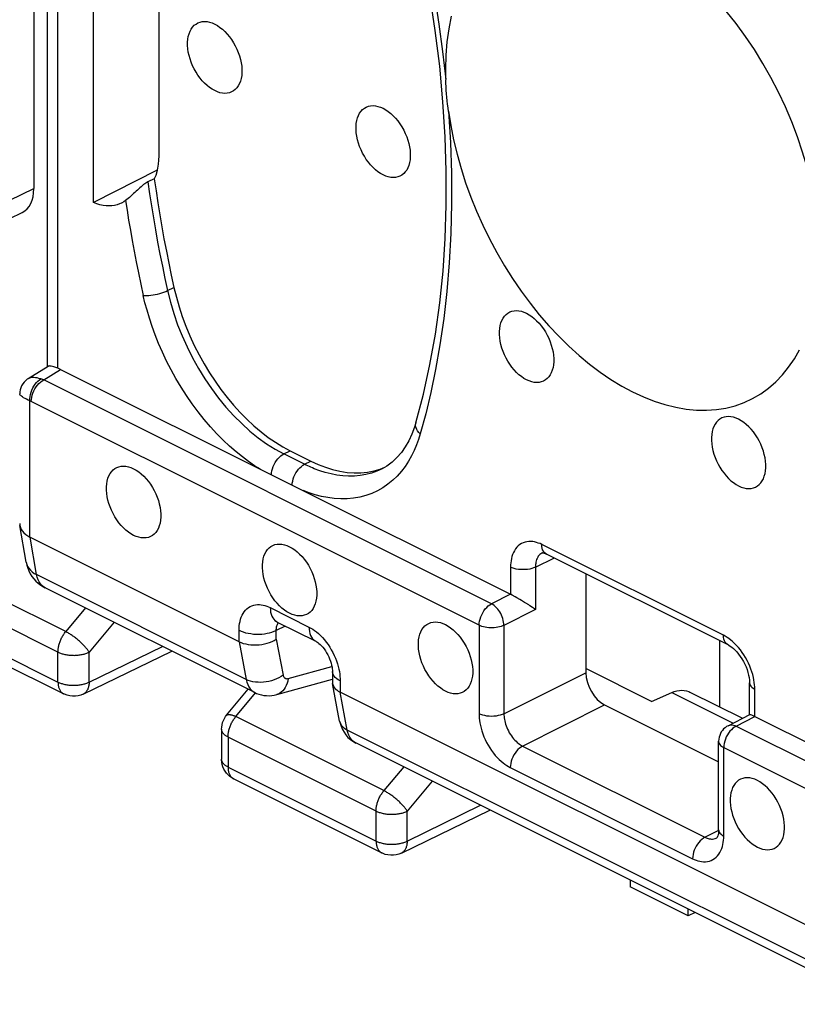
# Model space of a CAD drawing. Units: millimetres. Extents: x -37.7 to 39.2, y -37.1 to 37.1.
# Drawn here: x -21.8 to -13, y -24.7 to -13.5 of the extents above; entities that cross this region are included whole.
import ezdxf

# ---------------------------------------------------------------- set-up
doc = ezdxf.new("R2010")
doc.units = ezdxf.units.MM
doc.header["$LTSCALE"] = 16.335
doc.layers.get('0').update_dxf_attribs({"linetype": 'CONTINUOUS'})
for name, color, linetype in [('ASSI', 7, 'CONTINUOUS'), ('DRAFT', 7, 'CONTINUOUS'), ('RACCORDO', 7, 'CONTINUOUS')]:
    doc.layers.add(name, color=color, linetype=linetype)

msp = doc.modelspace()

# ---------------------------------------------------------------- linework, layer by layer
at = {"color": 253, "linetype": 'CONTINUOUS'}
for p, q in [((-21.273, -20.484), (-22.952, -19.645)), ((-21.362, -20.716), (-23.04, -19.877)), ((-23.04, -20.217), (-21.362, -21.056)), ((-21.049, -20.215), (-21.273, -20.484)), ((-20.725, -20.377), (-21.009, -20.716)), ((-21.009, -21.056), (-20.177, -20.651)), ((-21.362, -21.056), (-21.362, -20.716)), ((-21.009, -21.056), (-21.009, -20.716)), ((-21.297, -21.191), (-21.297, -21.191)), ((-19.345, -21.448), (-19.124, -21.179)), ((-17.667, -22.287), (-19.345, -21.448)), ((-17.755, -22.519), (-19.434, -21.68)), ((-19.434, -21.68), (-19.434, -22.02)), ((-19.434, -22.02), (-17.755, -22.859)), ((-17.442, -22.018), (-17.667, -22.287)), ((-17.119, -22.18), (-17.403, -22.52)), ((-17.755, -22.859), (-17.755, -22.519)), ((-17.403, -22.86), (-16.571, -22.454)), ((-17.403, -22.86), (-17.403, -22.52)), ((-17.691, -22.994), (-17.69, -22.994))]:
    msp.add_line(p, q, dxfattribs=at)
at = {"color": 7, "linetype": 'CONTINUOUS'}
for p, q in [((-22.975, -20.352), (-21.297, -21.191)), ((-21.075, -21.192), (-20.072, -20.704)), ((-19.45, -21.433), (-19.207, -21.136)), ((-19.507, -21.591), (-19.507, -21.931)), ((-19.507, -21.937), (-19.507, -21.931)), ((-19.369, -22.155), (-17.69, -22.994)), ((-17.469, -22.995), (-16.466, -22.507)), ((-14.876, -23.301), (-14.876, -23.379)), ((-14.217, -23.709), (-14.876, -23.379)), ((-14.217, -23.709), (-14.217, -23.631)), ((-14.138, -23.67), (-14.217, -23.709))]:
    msp.add_line(p, q, dxfattribs=at)
at = {"color": 253, "linetype": 'CONTINUOUS'}
for points in [[(-21.362, -20.716), (-21.361, -20.706), (-21.361, -20.697), (-21.36, -20.687), (-21.359, -20.677), (-21.357, -20.667), (-21.356, -20.657), (-21.353, -20.647), (-21.351, -20.637), (-21.348, -20.626), (-21.345, -20.616), (-21.342, -20.606), (-21.338, -20.596), (-21.334, -20.586), (-21.33, -20.576), (-21.325, -20.566), (-21.32, -20.556), (-21.315, -20.546), (-21.31, -20.537), (-21.304, -20.528), (-21.298, -20.518), (-21.292, -20.51), (-21.286, -20.501), (-21.28, -20.492), (-21.273, -20.484)], [(-21.009, -20.716), (-21.013, -20.71), (-21.018, -20.702), (-21.023, -20.695), (-21.029, -20.688), (-21.035, -20.68), (-21.041, -20.672), (-21.048, -20.665), (-21.055, -20.657), (-21.062, -20.649), (-21.069, -20.641), (-21.077, -20.633), (-21.085, -20.625), (-21.093, -20.617), (-21.101, -20.609), (-21.11, -20.601), (-21.119, -20.593), (-21.128, -20.585), (-21.137, -20.578), (-21.146, -20.57), (-21.155, -20.562), (-21.164, -20.555), (-21.174, -20.548), (-21.183, -20.541), (-21.192, -20.534), (-21.202, -20.528), (-21.211, -20.521), (-21.22, -20.515), (-21.229, -20.509), (-21.238, -20.504), (-21.247, -20.498), (-21.256, -20.493), (-21.265, -20.489), (-21.273, -20.484)], [(-21.362, -20.716), (-21.353, -20.72), (-21.344, -20.724), (-21.335, -20.728), (-21.325, -20.731), (-21.315, -20.734), (-21.305, -20.737), (-21.294, -20.74), (-21.284, -20.742), (-21.273, -20.745), (-21.261, -20.747), (-21.25, -20.748), (-21.238, -20.75), (-21.227, -20.751), (-21.215, -20.752), (-21.203, -20.752), (-21.191, -20.752), (-21.18, -20.753), (-21.168, -20.752), (-21.156, -20.752), (-21.144, -20.751), (-21.133, -20.75), (-21.121, -20.748), (-21.11, -20.747), (-21.098, -20.745), (-21.087, -20.743), (-21.077, -20.74), (-21.066, -20.738), (-21.056, -20.735), (-21.046, -20.731), (-21.036, -20.728), (-21.027, -20.724), (-21.018, -20.721), (-21.009, -20.716)], [(-21.362, -21.056), (-21.353, -21.06), (-21.344, -21.064), (-21.335, -21.068), (-21.325, -21.071), (-21.315, -21.074), (-21.305, -21.077), (-21.294, -21.08), (-21.284, -21.082), (-21.273, -21.085), (-21.261, -21.087), (-21.25, -21.088), (-21.238, -21.09), (-21.227, -21.091), (-21.215, -21.092), (-21.203, -21.092), (-21.191, -21.092), (-21.18, -21.092), (-21.168, -21.092), (-21.156, -21.092), (-21.144, -21.091), (-21.133, -21.09), (-21.121, -21.088), (-21.11, -21.087), (-21.098, -21.085), (-21.087, -21.083), (-21.077, -21.08), (-21.066, -21.077), (-21.056, -21.075), (-21.046, -21.071), (-21.036, -21.068), (-21.027, -21.064), (-21.018, -21.06), (-21.009, -21.056)], [(-21.362, -21.056), (-21.361, -21.066), (-21.361, -21.076), (-21.36, -21.086), (-21.358, -21.095), (-21.357, -21.104), (-21.354, -21.113), (-21.352, -21.122), (-21.349, -21.13), (-21.346, -21.138), (-21.342, -21.145), (-21.338, -21.152), (-21.334, -21.159), (-21.329, -21.165), (-21.324, -21.171), (-21.319, -21.176), (-21.313, -21.181), (-21.307, -21.185), (-21.301, -21.189), (-21.297, -21.191)], [(-21.009, -21.056), (-21.009, -21.067), (-21.01, -21.077), (-21.011, -21.086), (-21.012, -21.096), (-21.014, -21.105), (-21.016, -21.114), (-21.019, -21.122), (-21.022, -21.131), (-21.025, -21.139), (-21.029, -21.146), (-21.033, -21.153), (-21.038, -21.16), (-21.042, -21.166), (-21.047, -21.172), (-21.053, -21.177), (-21.058, -21.182), (-21.064, -21.186), (-21.07, -21.19), (-21.075, -21.192)], [(-19.45, -21.433), (-19.449, -21.431), (-19.446, -21.429), (-19.443, -21.427), (-19.44, -21.426), (-19.436, -21.425), (-19.432, -21.424), (-19.427, -21.424), (-19.422, -21.424), (-19.417, -21.424), (-19.411, -21.425), (-19.405, -21.426), (-19.399, -21.427), (-19.392, -21.429), (-19.385, -21.432), (-19.377, -21.434), (-19.37, -21.437), (-19.362, -21.44), (-19.354, -21.444), (-19.345, -21.448)], [(-19.434, -21.68), (-19.434, -21.67), (-19.433, -21.661), (-19.432, -21.651), (-19.431, -21.641), (-19.43, -21.631), (-19.428, -21.621), (-19.426, -21.611), (-19.423, -21.6), (-19.42, -21.59), (-19.417, -21.58), (-19.414, -21.57), (-19.41, -21.56), (-19.406, -21.55), (-19.402, -21.54), (-19.397, -21.53), (-19.393, -21.52), (-19.387, -21.51), (-19.382, -21.501), (-19.377, -21.491), (-19.371, -21.482), (-19.365, -21.473), (-19.358, -21.465), (-19.352, -21.456), (-19.345, -21.448)], [(-19.434, -21.68), (-19.442, -21.675), (-19.45, -21.671), (-19.457, -21.666), (-19.464, -21.662), (-19.47, -21.657), (-19.476, -21.651), (-19.482, -21.646), (-19.487, -21.641), (-19.491, -21.635), (-19.495, -21.63), (-19.498, -21.624), (-19.501, -21.618), (-19.504, -21.612), (-19.505, -21.607), (-19.506, -21.601), (-19.507, -21.595), (-19.507, -21.591)], [(-19.434, -22.02), (-19.442, -22.015), (-19.45, -22.011), (-19.457, -22.006), (-19.464, -22.002), (-19.47, -21.997), (-19.476, -21.991), (-19.482, -21.986), (-19.487, -21.981), (-19.491, -21.975), (-19.495, -21.97), (-19.498, -21.964), (-19.501, -21.958), (-19.504, -21.952), (-19.505, -21.947), (-19.506, -21.941), (-19.507, -21.935), (-19.507, -21.931)], [(-19.434, -22.02), (-19.434, -22.03), (-19.433, -22.04), (-19.432, -22.05), (-19.431, -22.059), (-19.429, -22.068), (-19.427, -22.077), (-19.424, -22.085), (-19.421, -22.094), (-19.418, -22.101), (-19.414, -22.109), (-19.41, -22.116), (-19.406, -22.122), (-19.401, -22.129), (-19.396, -22.134), (-19.391, -22.14), (-19.385, -22.144), (-19.379, -22.149), (-19.373, -22.153), (-19.369, -22.155)], [(-17.755, -22.519), (-17.755, -22.51), (-17.755, -22.5), (-17.754, -22.49), (-17.753, -22.48), (-17.751, -22.47), (-17.749, -22.46), (-17.747, -22.45), (-17.745, -22.44), (-17.742, -22.429), (-17.739, -22.419), (-17.735, -22.409), (-17.732, -22.399), (-17.728, -22.389), (-17.723, -22.379), (-17.719, -22.369), (-17.714, -22.359), (-17.709, -22.35), (-17.704, -22.34), (-17.698, -22.331), (-17.692, -22.322), (-17.686, -22.313), (-17.68, -22.304), (-17.674, -22.296), (-17.667, -22.287)], [(-17.403, -22.52), (-17.407, -22.513), (-17.412, -22.506), (-17.417, -22.498), (-17.423, -22.491), (-17.429, -22.483), (-17.435, -22.476), (-17.441, -22.468), (-17.448, -22.46), (-17.455, -22.452), (-17.463, -22.444), (-17.471, -22.436), (-17.479, -22.428), (-17.487, -22.42), (-17.495, -22.412), (-17.504, -22.404), (-17.512, -22.396), (-17.521, -22.388), (-17.53, -22.381), (-17.539, -22.373), (-17.549, -22.366), (-17.558, -22.358), (-17.567, -22.351), (-17.577, -22.344), (-17.586, -22.337), (-17.595, -22.331), (-17.605, -22.324), (-17.614, -22.318), (-17.623, -22.312), (-17.632, -22.307), (-17.641, -22.301), (-17.65, -22.296), (-17.658, -22.292), (-17.667, -22.287)], [(-17.755, -22.519), (-17.747, -22.523), (-17.738, -22.527), (-17.728, -22.531), (-17.719, -22.534), (-17.709, -22.537), (-17.699, -22.54), (-17.688, -22.543), (-17.677, -22.545), (-17.666, -22.548), (-17.655, -22.55), (-17.644, -22.551), (-17.632, -22.553), (-17.621, -22.554), (-17.609, -22.555), (-17.597, -22.555), (-17.585, -22.556), (-17.573, -22.556), (-17.561, -22.555), (-17.55, -22.555), (-17.538, -22.554), (-17.526, -22.553), (-17.515, -22.552), (-17.503, -22.55), (-17.492, -22.548), (-17.481, -22.546), (-17.47, -22.543), (-17.46, -22.541), (-17.449, -22.538), (-17.439, -22.535), (-17.43, -22.531), (-17.42, -22.527), (-17.411, -22.524), (-17.403, -22.52)], [(-17.755, -22.859), (-17.747, -22.863), (-17.738, -22.867), (-17.728, -22.871), (-17.719, -22.874), (-17.709, -22.877), (-17.699, -22.88), (-17.688, -22.883), (-17.677, -22.885), (-17.666, -22.888), (-17.655, -22.89), (-17.644, -22.891), (-17.632, -22.893), (-17.621, -22.894), (-17.609, -22.895), (-17.597, -22.895), (-17.585, -22.896), (-17.573, -22.896), (-17.561, -22.895), (-17.55, -22.895), (-17.538, -22.894), (-17.526, -22.893), (-17.515, -22.891), (-17.503, -22.89), (-17.492, -22.888), (-17.481, -22.886), (-17.47, -22.883), (-17.46, -22.881), (-17.449, -22.878), (-17.439, -22.874), (-17.43, -22.871), (-17.42, -22.867), (-17.411, -22.864), (-17.403, -22.86)], [(-17.755, -22.859), (-17.755, -22.869), (-17.755, -22.879), (-17.754, -22.889), (-17.752, -22.898), (-17.75, -22.907), (-17.748, -22.916), (-17.746, -22.925), (-17.743, -22.933), (-17.739, -22.941), (-17.736, -22.948), (-17.732, -22.955), (-17.727, -22.962), (-17.723, -22.968), (-17.718, -22.974), (-17.712, -22.979), (-17.707, -22.984), (-17.701, -22.988), (-17.695, -22.992), (-17.691, -22.994)], [(-17.403, -22.86), (-17.403, -22.87), (-17.404, -22.88), (-17.405, -22.89), (-17.406, -22.899), (-17.408, -22.908), (-17.41, -22.917), (-17.413, -22.926), (-17.416, -22.934), (-17.419, -22.942), (-17.423, -22.949), (-17.427, -22.956), (-17.431, -22.963), (-17.436, -22.969), (-17.441, -22.975), (-17.446, -22.98), (-17.452, -22.985), (-17.458, -22.989), (-17.464, -22.993), (-17.469, -22.995)]]:
    msp.add_lwpolyline(points, dxfattribs=at)
at = {"color": 7, "linetype": 'CONTINUOUS'}
for points in [[(-21.075, -21.192), (-21.104, -21.204), (-21.133, -21.212), (-21.164, -21.217), (-21.196, -21.217), (-21.228, -21.214), (-21.258, -21.206), (-21.288, -21.195), (-21.297, -21.191)], [(-19.507, -21.591), (-19.506, -21.566), (-19.502, -21.541), (-19.496, -21.516), (-19.487, -21.493), (-19.475, -21.47), (-19.462, -21.448), (-19.45, -21.433)], [(-19.369, -22.155), (-19.392, -22.142), (-19.413, -22.126), (-19.433, -22.109), (-19.452, -22.089), (-19.467, -22.067), (-19.481, -22.043), (-19.492, -22.018), (-19.5, -21.991), (-19.505, -21.964), (-19.507, -21.937)], [(-17.469, -22.995), (-17.497, -23.007), (-17.527, -23.015), (-17.558, -23.02), (-17.59, -23.02), (-17.622, -23.017), (-17.652, -23.01), (-17.682, -22.998), (-17.691, -22.994)]]:
    msp.add_lwpolyline(points, dxfattribs=at)
at = {"layer": 'ASSI', "color": 7, "linetype": 'CONTINUOUS'}
for points in [[(-16.904, -13.505), (-16.932, -13.647), (-16.952, -13.795), (-16.964, -13.948), (-16.968, -14.107)], [(-12.726, -16.228), (-12.73, -16.065), (-12.742, -15.9), (-12.762, -15.732), (-12.79, -15.562), (-12.826, -15.39), (-12.869, -15.218), (-12.92, -15.045), (-12.978, -14.872), (-13.043, -14.701), (-13.115, -14.532), (-13.194, -14.365), (-13.279, -14.201), (-13.37, -14.041), (-13.467, -13.884), (-13.569, -13.733), (-13.675, -13.588), (-13.786, -13.447)], [(-19.585, -14.349), (-19.614, -14.333), (-19.643, -14.313), (-19.671, -14.291), (-19.699, -14.265), (-19.726, -14.237), (-19.751, -14.206), (-19.775, -14.174), (-19.797, -14.139), (-19.817, -14.103), (-19.836, -14.066), (-19.851, -14.027), (-19.865, -13.989), (-19.876, -13.95), (-19.884, -13.911), (-19.89, -13.873), (-19.892, -13.836), (-19.892, -13.8), (-19.89, -13.766), (-19.884, -13.733), (-19.876, -13.703), (-19.865, -13.675), (-19.851, -13.65), (-19.836, -13.627), (-19.817, -13.608), (-19.797, -13.593), (-19.775, -13.58), (-19.751, -13.571), (-19.726, -13.566), (-19.699, -13.564), (-19.671, -13.566), (-19.643, -13.572), (-19.614, -13.581), (-19.585, -13.594)], [(-19.585, -13.594), (-19.555, -13.611), (-19.526, -13.631), (-19.498, -13.653), (-19.47, -13.679), (-19.443, -13.707), (-19.418, -13.738), (-19.394, -13.77), (-19.372, -13.805), (-19.352, -13.841), (-19.334, -13.878), (-19.318, -13.917), (-19.304, -13.955), (-19.293, -13.994), (-19.285, -14.033), (-19.279, -14.071), (-19.277, -14.108), (-19.277, -14.144), (-19.279, -14.178), (-19.285, -14.211), (-19.293, -14.241), (-19.304, -14.269), (-19.318, -14.294), (-19.334, -14.317), (-19.352, -14.336), (-19.372, -14.351), (-19.394, -14.364), (-19.418, -14.373), (-19.443, -14.378), (-19.47, -14.38), (-19.498, -14.378), (-19.526, -14.372), (-19.555, -14.363), (-19.585, -14.349)], [(-17.675, -15.304), (-17.705, -15.287), (-17.734, -15.268), (-17.762, -15.245), (-17.79, -15.22), (-17.817, -15.191), (-17.842, -15.161), (-17.866, -15.128), (-17.888, -15.093), (-17.908, -15.057), (-17.926, -15.02), (-17.942, -14.982), (-17.956, -14.943), (-17.967, -14.905), (-17.975, -14.866), (-17.98, -14.828), (-17.983, -14.791), (-17.983, -14.755), (-17.98, -14.72), (-17.975, -14.688), (-17.967, -14.657), (-17.956, -14.63), (-17.942, -14.604), (-17.926, -14.582), (-17.908, -14.563), (-17.888, -14.547), (-17.866, -14.535), (-17.842, -14.526), (-17.817, -14.52), (-17.79, -14.519), (-17.762, -14.521), (-17.734, -14.527), (-17.705, -14.536), (-17.675, -14.549)], [(-17.675, -14.549), (-17.646, -14.566), (-17.617, -14.585), (-17.589, -14.608), (-17.561, -14.633), (-17.534, -14.662), (-17.509, -14.692), (-17.485, -14.725), (-17.463, -14.76), (-17.442, -14.796), (-17.424, -14.833), (-17.408, -14.871), (-17.395, -14.91), (-17.384, -14.949), (-17.376, -14.987), (-17.37, -15.025), (-17.368, -15.062), (-17.368, -15.099), (-17.37, -15.133), (-17.376, -15.165), (-17.384, -15.196), (-17.395, -15.224), (-17.408, -15.249), (-17.424, -15.271), (-17.442, -15.29), (-17.463, -15.306), (-17.485, -15.319), (-17.509, -15.327), (-17.534, -15.333), (-17.561, -15.334), (-17.589, -15.332), (-17.617, -15.326), (-17.646, -15.317), (-17.675, -15.304)], [(-16.049, -17.628), (-16.079, -17.612), (-16.108, -17.592), (-16.136, -17.57), (-16.163, -17.544), (-16.19, -17.516), (-16.216, -17.485), (-16.239, -17.452), (-16.262, -17.418), (-16.282, -17.382), (-16.3, -17.344), (-16.316, -17.306), (-16.329, -17.268), (-16.34, -17.229), (-16.349, -17.19), (-16.354, -17.152), (-16.357, -17.115), (-16.357, -17.079), (-16.354, -17.045), (-16.349, -17.012), (-16.34, -16.982), (-16.329, -16.954), (-16.316, -16.929), (-16.3, -16.906), (-16.282, -16.887), (-16.262, -16.871), (-16.239, -16.859), (-16.216, -16.85), (-16.19, -16.845), (-16.163, -16.843), (-16.136, -16.845), (-16.108, -16.851), (-16.079, -16.86), (-16.049, -16.873)], [(-16.049, -16.873), (-16.019, -16.89), (-15.99, -16.91), (-15.962, -16.932), (-15.935, -16.958), (-15.908, -16.986), (-15.882, -17.017), (-15.859, -17.049), (-15.836, -17.084), (-15.816, -17.12), (-15.798, -17.157), (-15.782, -17.196), (-15.769, -17.234), (-15.758, -17.273), (-15.749, -17.312), (-15.744, -17.35), (-15.741, -17.387), (-15.741, -17.423), (-15.744, -17.457), (-15.749, -17.49), (-15.758, -17.52), (-15.769, -17.548), (-15.782, -17.573), (-15.798, -17.595), (-15.816, -17.615), (-15.836, -17.63), (-15.859, -17.643), (-15.882, -17.652), (-15.908, -17.657), (-15.935, -17.659), (-15.962, -17.657), (-15.99, -17.651), (-16.019, -17.641), (-16.049, -17.628)], [(-13.645, -18.076), (-13.675, -18.062), (-13.704, -18.053), (-13.732, -18.047), (-13.759, -18.045), (-13.786, -18.047), (-13.811, -18.052), (-13.835, -18.061), (-13.858, -18.074), (-13.878, -18.089), (-13.896, -18.108), (-13.912, -18.131), (-13.925, -18.156), (-13.936, -18.184), (-13.944, -18.214), (-13.95, -18.247), (-13.953, -18.281), (-13.953, -18.317), (-13.95, -18.354), (-13.944, -18.392), (-13.936, -18.431), (-13.925, -18.47), (-13.912, -18.508), (-13.896, -18.547), (-13.878, -18.584), (-13.858, -18.62), (-13.835, -18.655), (-13.811, -18.687), (-13.786, -18.718), (-13.759, -18.746), (-13.732, -18.772), (-13.704, -18.794), (-13.675, -18.814), (-13.645, -18.83)], [(-13.645, -18.83), (-13.615, -18.844), (-13.586, -18.853), (-13.558, -18.859), (-13.53, -18.861), (-13.504, -18.859), (-13.478, -18.854), (-13.454, -18.845), (-13.432, -18.832), (-13.412, -18.817), (-13.394, -18.798), (-13.378, -18.775), (-13.364, -18.75), (-13.354, -18.722), (-13.345, -18.692), (-13.34, -18.659), (-13.337, -18.625), (-13.337, -18.589), (-13.34, -18.552), (-13.345, -18.514), (-13.354, -18.475), (-13.364, -18.436), (-13.378, -18.398), (-13.394, -18.359), (-13.412, -18.322), (-13.432, -18.286), (-13.454, -18.251), (-13.478, -18.219), (-13.504, -18.188), (-13.53, -18.16), (-13.558, -18.134), (-13.586, -18.112), (-13.615, -18.092), (-13.645, -18.076)], [(-20.504, -19.392), (-20.534, -19.375), (-20.562, -19.356), (-20.591, -19.333), (-20.618, -19.308), (-20.645, -19.279), (-20.67, -19.249), (-20.694, -19.216), (-20.717, -19.181), (-20.737, -19.145), (-20.755, -19.108), (-20.771, -19.07), (-20.784, -19.031), (-20.795, -18.992), (-20.803, -18.954), (-20.809, -18.916), (-20.812, -18.879), (-20.812, -18.842), (-20.809, -18.808), (-20.803, -18.776), (-20.795, -18.745), (-20.784, -18.717), (-20.771, -18.692), (-20.755, -18.67), (-20.737, -18.651), (-20.717, -18.635), (-20.694, -18.622), (-20.67, -18.614), (-20.645, -18.608), (-20.618, -18.607), (-20.591, -18.609), (-20.562, -18.615), (-20.534, -18.624), (-20.504, -18.637)], [(-20.504, -18.637), (-20.474, -18.654), (-20.445, -18.673), (-20.417, -18.696), (-20.389, -18.721), (-20.362, -18.75), (-20.337, -18.78), (-20.313, -18.813), (-20.291, -18.848), (-20.271, -18.884), (-20.253, -18.921), (-20.237, -18.959), (-20.223, -18.998), (-20.213, -19.036), (-20.204, -19.075), (-20.199, -19.113), (-20.196, -19.15), (-20.196, -19.186), (-20.199, -19.221), (-20.204, -19.253), (-20.213, -19.284), (-20.223, -19.311), (-20.237, -19.336), (-20.253, -19.359), (-20.271, -19.378), (-20.291, -19.394), (-20.313, -19.406), (-20.337, -19.415), (-20.362, -19.42), (-20.389, -19.422), (-20.417, -19.42), (-20.445, -19.414), (-20.474, -19.405), (-20.504, -19.392)], [(-18.736, -20.276), (-18.766, -20.259), (-18.795, -20.24), (-18.823, -20.217), (-18.85, -20.191), (-18.877, -20.163), (-18.903, -20.133), (-18.926, -20.1), (-18.949, -20.065), (-18.969, -20.029), (-18.987, -19.992), (-19.003, -19.953), (-19.016, -19.915), (-19.027, -19.876), (-19.036, -19.837), (-19.041, -19.799), (-19.044, -19.762), (-19.044, -19.726), (-19.041, -19.692), (-19.036, -19.66), (-19.027, -19.629), (-19.016, -19.601), (-19.003, -19.576), (-18.987, -19.554), (-18.969, -19.535), (-18.949, -19.519), (-18.926, -19.506), (-18.903, -19.497), (-18.877, -19.492), (-18.85, -19.491), (-18.823, -19.493), (-18.795, -19.498), (-18.766, -19.508), (-18.736, -19.521)], [(-18.736, -19.521), (-18.706, -19.537), (-18.677, -19.557), (-18.649, -19.579), (-18.622, -19.605), (-18.595, -19.633), (-18.569, -19.664), (-18.546, -19.697), (-18.523, -19.732), (-18.503, -19.768), (-18.485, -19.805), (-18.469, -19.843), (-18.456, -19.882), (-18.445, -19.92), (-18.437, -19.959), (-18.431, -19.997), (-18.428, -20.034), (-18.428, -20.07), (-18.431, -20.105), (-18.437, -20.137), (-18.445, -20.167), (-18.456, -20.195), (-18.469, -20.22), (-18.485, -20.243), (-18.503, -20.262), (-18.523, -20.278), (-18.546, -20.29), (-18.569, -20.299), (-18.595, -20.304), (-18.622, -20.306), (-18.649, -20.304), (-18.677, -20.298), (-18.706, -20.289), (-18.736, -20.276)], [(-16.968, -21.16), (-16.998, -21.143), (-17.027, -21.123), (-17.055, -21.101), (-17.083, -21.075), (-17.11, -21.047), (-17.135, -21.016), (-17.159, -20.984), (-17.181, -20.949), (-17.201, -20.913), (-17.219, -20.876), (-17.235, -20.837), (-17.249, -20.799), (-17.259, -20.76), (-17.268, -20.721), (-17.273, -20.683), (-17.276, -20.646), (-17.276, -20.61), (-17.273, -20.576), (-17.268, -20.544), (-17.259, -20.513), (-17.249, -20.485), (-17.235, -20.46), (-17.219, -20.438), (-17.201, -20.418), (-17.181, -20.403), (-17.159, -20.39), (-17.135, -20.381), (-17.11, -20.376), (-17.083, -20.374), (-17.055, -20.377), (-17.027, -20.382), (-16.998, -20.392), (-16.968, -20.405)], [(-16.968, -20.405), (-16.939, -20.421), (-16.91, -20.441), (-16.881, -20.463), (-16.854, -20.489), (-16.827, -20.517), (-16.802, -20.548), (-16.778, -20.581), (-16.756, -20.615), (-16.735, -20.651), (-16.717, -20.689), (-16.701, -20.727), (-16.688, -20.766), (-16.677, -20.804), (-16.669, -20.843), (-16.663, -20.881), (-16.66, -20.918), (-16.66, -20.954), (-16.663, -20.988), (-16.669, -21.021), (-16.677, -21.051), (-16.688, -21.079), (-16.701, -21.104), (-16.717, -21.127), (-16.735, -21.146), (-16.756, -21.162), (-16.778, -21.174), (-16.802, -21.183), (-16.827, -21.188), (-16.854, -21.19), (-16.881, -21.188), (-16.91, -21.182), (-16.939, -21.173), (-16.968, -21.16)], [(-13.433, -22.172), (-13.462, -22.159), (-13.491, -22.15), (-13.52, -22.144), (-13.547, -22.142), (-13.574, -22.144), (-13.599, -22.149), (-13.623, -22.158), (-13.645, -22.17), (-13.666, -22.186), (-13.684, -22.205), (-13.7, -22.228), (-13.713, -22.253), (-13.724, -22.281), (-13.732, -22.311), (-13.738, -22.344), (-13.741, -22.378), (-13.741, -22.414), (-13.738, -22.451), (-13.732, -22.489), (-13.724, -22.528), (-13.713, -22.567), (-13.7, -22.605), (-13.684, -22.643), (-13.666, -22.681), (-13.645, -22.717), (-13.623, -22.751), (-13.599, -22.784), (-13.574, -22.815), (-13.547, -22.843), (-13.52, -22.869), (-13.491, -22.891), (-13.462, -22.911), (-13.433, -22.927)], [(-13.433, -22.927), (-13.403, -22.94), (-13.374, -22.95), (-13.346, -22.956), (-13.318, -22.958), (-13.291, -22.956), (-13.266, -22.951), (-13.242, -22.942), (-13.22, -22.929), (-13.2, -22.914), (-13.182, -22.894), (-13.166, -22.872), (-13.152, -22.847), (-13.142, -22.819), (-13.133, -22.789), (-13.128, -22.756), (-13.125, -22.722), (-13.125, -22.686), (-13.128, -22.649), (-13.133, -22.611), (-13.142, -22.572), (-13.152, -22.533), (-13.166, -22.495), (-13.182, -22.456), (-13.2, -22.419), (-13.22, -22.383), (-13.242, -22.348), (-13.266, -22.316), (-13.291, -22.285), (-13.318, -22.257), (-13.346, -22.231), (-13.374, -22.209), (-13.403, -22.189), (-13.433, -22.172)]]:
    msp.add_lwpolyline(points, dxfattribs=at)
at = {"layer": 'DRAFT', "color": 7, "linetype": 'CONTINUOUS'}
msp.add_line((-13.857, -21.34), (-13.857, -20.588), dxfattribs=at)
at = {"layer": 'RACCORDO', "color": 7, "linetype": 'CONTINUOUS'}
for p, q in [((-21.635, -4.686), (-21.635, -15.46)), ((-21.479, -17.473), (-21.479, -7.135)), ((-20.96, -15.618), (-20.96, -9.296)), ((-20.219, -11.622), (-20.219, -15.087)), ((-16.972, -14.871), (-16.997, -14.475)), ((-20.238, -15.251), (-20.96, -15.618)), ((-20.27, -15.348), (-20.342, -15.384)), ((-20.566, -15.572), (-20.596, -15.595)), ((-22.279, -15.978), (-21.768, -15.732)), ((-21.7, -17.615), (-21.474, -17.473)), ((-21.333, -17.51), (-16.232, -20.061)), ((-21.7, -17.616), (-21.7, -17.616)), ((-21.796, -17.789), (-21.796, -17.788)), ((-17.305, -18.115), (-17.305, -18.115)), ((-18.729, -18.432), (-18.495, -18.549)), ((-17.71, -18.641), (-17.655, -18.619)), ((-17.632, -18.606), (-17.686, -18.637)), ((-17.686, -18.637), (-17.686, -18.637)), ((-21.796, -19.258), (-21.794, -19.28)), ((-21.723, -19.696), (-21.794, -19.28)), ((-19.309, -20.598), (-21.679, -19.413)), ((-15.87, -19.59), (-15.871, -19.59)), ((-13.765, -20.634), (-15.825, -19.604)), ((-15.825, -19.604), (-15.825, -19.604)), ((-15.377, -19.828), (-15.377, -20.95)), ((-19.129, -21.175), (-21.507, -19.986)), ((-16.214, -20.07), (-16.231, -20.061)), ((-18.878, -20.375), (-18.438, -20.594)), ((-18.251, -20.936), (-18.251, -21.056)), ((-14.634, -21.275), (-15.377, -20.903)), ((-18.882, -21.198), (-18.251, -21.023)), ((-18.249, -21.074), (-18.247, -21.083)), ((-18.169, -21.498), (-18.249, -21.074)), ((-13.522, -21.427), (-13.522, -21.065)), ((-12.238, -24.133), (-18.163, -21.171)), ((-14.634, -21.275), (-14.404, -21.175)), ((-14.199, -21.169), (-13.603, -21.467)), ((-15.165, -21.316), (-13.872, -21.962)), ((-13.764, -21.551), (-13.52, -21.424)), ((-13.462, -21.446), (-8.361, -23.996)), ((-12.058, -24.711), (-17.984, -21.747)), ((-13.872, -22.732), (-13.872, -21.728))]:
    msp.add_line(p, q, dxfattribs=at)
at = {"layer": 'RACCORDO', "color": 253, "linetype": 'CONTINUOUS'}
for p, q in [((-21.362, -17.497), (-21.362, -7.276)), ((-22.149, -15.707), (-21.635, -15.46)), ((-20.119, -16.617), (-20.047, -16.581)), ((-21.524, -17.63), (-21.333, -17.51)), ((-16.447, -20.169), (-21.524, -17.63)), ((-21.679, -19.413), (-21.679, -17.867)), ((-16.587, -20.412), (-21.664, -17.874)), ((-18.802, -18.468), (-18.729, -18.432)), ((-18.567, -18.586), (-18.802, -18.468)), ((-18.567, -18.586), (-18.495, -18.549)), ((-21.605, -19.838), (-21.678, -19.413)), ((-13.817, -20.526), (-15.877, -19.496)), ((-15.949, -19.753), (-15.734, -19.649)), ((-16.231, -19.752), (-16.231, -20.061)), ((-15.949, -19.753), (-15.949, -20.234)), ((-19.227, -21.028), (-21.605, -19.838)), ((-16.232, -20.061), (-16.447, -20.169)), ((-18.956, -20.212), (-18.516, -20.432)), ((-15.949, -20.234), (-16.306, -20.413)), ((-18.785, -20.421), (-18.887, -20.47)), ((-16.587, -20.412), (-16.587, -21.415)), ((-16.306, -20.413), (-16.306, -21.416)), ((-19.309, -20.598), (-19.309, -20.469)), ((-18.887, -20.571), (-18.887, -20.47)), ((-19.309, -20.598), (-19.227, -21.028)), ((-18.887, -20.571), (-18.809, -20.977)), ((-18.752, -21.016), (-18.257, -20.879)), ((-16.306, -21.416), (-15.377, -20.95)), ((-18.163, -21.042), (-18.163, -21.171)), ((-18.082, -21.6), (-18.163, -21.171)), ((-14.404, -21.175), (-13.709, -21.522)), ((-13.463, -21.445), (-13.463, -21.136)), ((-16.094, -21.782), (-15.165, -21.316)), ((-18.169, -21.498), (-18.169, -21.498)), ((-13.673, -21.556), (-13.462, -21.446)), ((-12.156, -24.563), (-18.082, -21.6)), ((-13.673, -21.556), (-8.597, -24.094)), ((-16.094, -21.782), (-14.027, -22.815)), ((-13.814, -21.799), (-8.737, -24.337)), ((-13.814, -22.802), (-13.814, -21.799)), ((-16.234, -22.025), (-14.167, -23.059)), ((-14.027, -22.815), (-13.871, -22.734)), ((-13.893, -22.824), (-13.892, -22.823))]:
    msp.add_line(p, q, dxfattribs=at)
for points in [[(-17.254, -12.458), (-17.195, -12.726), (-17.141, -13.004), (-17.091, -13.294), (-17.045, -13.593), (-17.003, -13.904), (-16.966, -14.224)], [(-16.935, -14.582), (-16.913, -14.937), (-16.902, -15.286), (-16.899, -15.63), (-16.908, -15.969), (-16.925, -16.303), (-16.952, -16.625), (-16.987, -16.934), (-17.031, -17.231), (-17.08, -17.51), (-17.133, -17.771), (-17.191, -18.015), (-17.254, -18.241)], [(-20.342, -15.384), (-20.323, -15.519), (-20.302, -15.656), (-20.28, -15.792), (-20.257, -15.929), (-20.232, -16.066), (-20.206, -16.204), (-20.178, -16.341), (-20.15, -16.479), (-20.119, -16.617)], [(-20.596, -15.595), (-20.579, -15.705), (-20.561, -15.818), (-20.541, -15.932), (-20.521, -16.049), (-20.498, -16.169), (-20.475, -16.29), (-20.45, -16.415), (-20.423, -16.542), (-20.395, -16.671)], [(-20.395, -16.671), (-20.376, -16.672), (-20.355, -16.673), (-20.333, -16.672), (-20.309, -16.67), (-20.284, -16.666), (-20.259, -16.662), (-20.233, -16.657), (-20.208, -16.65), (-20.184, -16.643), (-20.161, -16.635), (-20.139, -16.626), (-20.119, -16.617)], [(-20.119, -16.617), (-20.088, -16.746), (-20.049, -16.875), (-20.005, -17.003), (-19.954, -17.131), (-19.898, -17.256), (-19.836, -17.379), (-19.769, -17.499), (-19.698, -17.616), (-19.621, -17.728), (-19.541, -17.836), (-19.457, -17.938), (-19.369, -18.035), (-19.279, -18.125), (-19.187, -18.209), (-19.092, -18.286), (-18.996, -18.354), (-18.899, -18.416), (-18.802, -18.468)], [(-19.067, -18.643), (-19.133, -18.602), (-19.202, -18.555), (-19.271, -18.503), (-19.343, -18.445), (-19.416, -18.381), (-19.489, -18.313), (-19.562, -18.24), (-19.634, -18.161), (-19.705, -18.079), (-19.774, -17.992), (-19.841, -17.901), (-19.905, -17.808), (-19.967, -17.713), (-20.025, -17.614), (-20.08, -17.516), (-20.131, -17.416), (-20.178, -17.316), (-20.221, -17.217), (-20.26, -17.119), (-20.294, -17.023), (-20.325, -16.93), (-20.352, -16.84), (-20.376, -16.754), (-20.395, -16.671)], [(-21.555, -17.618), (-21.577, -17.612), (-21.598, -17.607), (-21.618, -17.604), (-21.636, -17.602), (-21.654, -17.602), (-21.67, -17.604), (-21.685, -17.608), (-21.697, -17.614), (-21.7, -17.616)], [(-21.679, -17.867), (-21.679, -17.844), (-21.678, -17.819), (-21.674, -17.794), (-21.667, -17.769), (-21.659, -17.745), (-21.648, -17.721), (-21.636, -17.699), (-21.622, -17.678), (-21.607, -17.66), (-21.59, -17.643), (-21.573, -17.63), (-21.555, -17.618)], [(-21.664, -17.874), (-21.663, -17.851), (-21.659, -17.827), (-21.653, -17.802), (-21.645, -17.778), (-21.635, -17.754), (-21.623, -17.731), (-21.609, -17.709), (-21.594, -17.689), (-21.577, -17.671), (-21.56, -17.655), (-21.542, -17.641), (-21.524, -17.63)], [(-21.524, -17.63), (-21.529, -17.628), (-21.534, -17.626), (-21.539, -17.624), (-21.544, -17.622), (-21.549, -17.62), (-21.555, -17.618)], [(-21.679, -17.867), (-21.699, -17.858), (-21.718, -17.849), (-21.735, -17.84), (-21.751, -17.831), (-21.764, -17.823), (-21.775, -17.815), (-21.784, -17.808), (-21.791, -17.801), (-21.794, -17.794), (-21.796, -17.789)], [(-21.664, -17.874), (-21.666, -17.873), (-21.669, -17.871), (-21.671, -17.87), (-21.674, -17.869), (-21.676, -17.868), (-21.679, -17.867)], [(-17.254, -18.241), (-17.27, -18.225), (-17.284, -18.208), (-17.295, -18.191), (-17.302, -18.173), (-17.307, -18.155), (-17.308, -18.137), (-17.306, -18.12), (-17.305, -18.115)], [(-17.254, -18.241), (-17.273, -18.304), (-17.296, -18.367), (-17.323, -18.429), (-17.353, -18.491), (-17.388, -18.552), (-17.426, -18.611), (-17.469, -18.666), (-17.516, -18.72), (-17.566, -18.768), (-17.621, -18.813), (-17.679, -18.853), (-17.74, -18.887), (-17.804, -18.917), (-17.871, -18.94), (-17.94, -18.958), (-18.011, -18.97), (-18.083, -18.977), (-18.156, -18.978), (-18.23, -18.974), (-18.303, -18.964), (-18.375, -18.95), (-18.446, -18.933), (-18.515, -18.911), (-18.582, -18.885)], [(-18.942, -18.706), (-18.94, -18.683), (-18.936, -18.659), (-18.93, -18.636), (-18.921, -18.612), (-18.911, -18.589), (-18.899, -18.566), (-18.885, -18.545), (-18.87, -18.526), (-18.854, -18.508), (-18.837, -18.492), (-18.82, -18.479), (-18.802, -18.468)], [(-18.707, -18.823), (-18.705, -18.8), (-18.701, -18.777), (-18.695, -18.753), (-18.687, -18.729), (-18.676, -18.706), (-18.664, -18.684), (-18.651, -18.663), (-18.636, -18.643), (-18.619, -18.625), (-18.602, -18.61), (-18.585, -18.596), (-18.567, -18.586)], [(-18.456, -18.636), (-18.475, -18.628), (-18.494, -18.62), (-18.512, -18.612), (-18.531, -18.603), (-18.549, -18.595), (-18.567, -18.586)], [(-17.686, -18.637), (-17.748, -18.665), (-17.809, -18.687), (-17.872, -18.703), (-17.936, -18.714), (-18.002, -18.72), (-18.068, -18.721), (-18.134, -18.717), (-18.201, -18.708), (-18.266, -18.696), (-18.331, -18.679), (-18.394, -18.659), (-18.456, -18.636)], [(-15.877, -19.496), (-15.897, -19.486), (-15.917, -19.479), (-15.937, -19.472), (-15.958, -19.467), (-15.98, -19.463), (-16.001, -19.461), (-16.023, -19.462), (-16.046, -19.464), (-16.067, -19.469), (-16.088, -19.476), (-16.108, -19.485), (-16.126, -19.497), (-16.144, -19.511), (-16.16, -19.528), (-16.174, -19.546), (-16.187, -19.566), (-16.198, -19.587), (-16.208, -19.61), (-16.215, -19.633), (-16.221, -19.656), (-16.225, -19.68), (-16.229, -19.704), (-16.23, -19.728), (-16.231, -19.752)], [(-15.825, -19.604), (-15.836, -19.597), (-15.848, -19.586), (-15.858, -19.573), (-15.867, -19.556), (-15.872, -19.538), (-15.876, -19.518), (-15.877, -19.496)], [(-15.871, -19.59), (-15.876, -19.593), (-15.887, -19.6), (-15.898, -19.608), (-15.907, -19.618), (-15.916, -19.629), (-15.923, -19.641), (-15.93, -19.654), (-15.936, -19.667), (-15.94, -19.681), (-15.944, -19.695), (-15.946, -19.71), (-15.948, -19.724), (-15.949, -19.738), (-15.949, -19.753)], [(-21.723, -19.696), (-21.716, -19.721), (-21.706, -19.744), (-21.692, -19.766), (-21.675, -19.787), (-21.655, -19.806), (-21.631, -19.823), (-21.605, -19.838)], [(-15.949, -19.753), (-15.969, -19.761), (-15.991, -19.768), (-16.014, -19.774), (-16.039, -19.778), (-16.064, -19.781), (-16.09, -19.781), (-16.116, -19.78), (-16.142, -19.778), (-16.166, -19.774), (-16.19, -19.768), (-16.211, -19.761), (-16.231, -19.752)], [(-21.507, -19.986), (-21.525, -19.975), (-21.544, -19.96), (-21.561, -19.941), (-21.576, -19.919), (-21.588, -19.895), (-21.598, -19.868), (-21.605, -19.838)], [(-19.309, -20.469), (-19.309, -20.443), (-19.307, -20.418), (-19.303, -20.393), (-19.298, -20.369), (-19.292, -20.344), (-19.284, -20.321), (-19.274, -20.298), (-19.263, -20.277), (-19.25, -20.258), (-19.235, -20.241), (-19.219, -20.225), (-19.202, -20.211), (-19.183, -20.2), (-19.163, -20.191), (-19.143, -20.185), (-19.122, -20.18), (-19.1, -20.178), (-19.079, -20.178), (-19.058, -20.18), (-19.037, -20.183), (-19.016, -20.189), (-18.995, -20.195), (-18.975, -20.203), (-18.956, -20.212)], [(-16.587, -20.412), (-16.586, -20.389), (-16.583, -20.365), (-16.577, -20.341), (-16.569, -20.316), (-16.558, -20.293), (-16.546, -20.27), (-16.533, -20.248), (-16.517, -20.227), (-16.501, -20.209), (-16.484, -20.193), (-16.466, -20.18), (-16.447, -20.169)], [(-16.306, -20.413), (-16.307, -20.394), (-16.309, -20.376), (-16.313, -20.356), (-16.318, -20.337), (-16.325, -20.317), (-16.333, -20.298), (-16.342, -20.279), (-16.353, -20.261), (-16.364, -20.244), (-16.377, -20.228), (-16.39, -20.213), (-16.404, -20.199), (-16.418, -20.187), (-16.432, -20.177), (-16.447, -20.169)], [(-18.956, -20.212), (-18.954, -20.239), (-18.951, -20.264), (-18.945, -20.287), (-18.937, -20.308), (-18.927, -20.328), (-18.915, -20.344), (-18.902, -20.359), (-18.886, -20.37), (-18.878, -20.375)], [(-18.886, -20.45), (-18.885, -20.44), (-18.883, -20.43), (-18.88, -20.42), (-18.877, -20.411), (-18.873, -20.402), (-18.869, -20.393), (-18.864, -20.386), (-18.861, -20.383)], [(-18.516, -20.432), (-18.496, -20.443), (-18.474, -20.456), (-18.453, -20.471), (-18.43, -20.488), (-18.408, -20.507), (-18.385, -20.528), (-18.363, -20.552)], [(-18.516, -20.432), (-18.515, -20.458), (-18.512, -20.483), (-18.506, -20.507), (-18.498, -20.528), (-18.488, -20.547), (-18.476, -20.564), (-18.463, -20.578), (-18.447, -20.59), (-18.439, -20.594)], [(-16.306, -20.413), (-16.321, -20.419), (-16.338, -20.426), (-16.356, -20.431), (-16.375, -20.435), (-16.395, -20.438), (-16.416, -20.44), (-16.436, -20.441), (-16.457, -20.441), (-16.478, -20.44), (-16.498, -20.438), (-16.518, -20.435), (-16.537, -20.43), (-16.555, -20.425), (-16.572, -20.419), (-16.587, -20.412)], [(-19.309, -20.469), (-19.286, -20.479), (-19.261, -20.488), (-19.234, -20.496), (-19.205, -20.503), (-19.175, -20.507), (-19.145, -20.511), (-19.114, -20.512), (-19.083, -20.512), (-19.052, -20.511), (-19.021, -20.508), (-18.991, -20.503), (-18.963, -20.497), (-18.936, -20.489), (-18.91, -20.48), (-18.887, -20.47)], [(-18.887, -20.47), (-18.887, -20.46), (-18.886, -20.45)], [(-13.765, -20.634), (-13.776, -20.628), (-13.788, -20.617), (-13.798, -20.603), (-13.806, -20.587), (-13.812, -20.568), (-13.815, -20.548), (-13.817, -20.526)], [(-13.691, -20.617), (-13.713, -20.597), (-13.735, -20.579), (-13.756, -20.563), (-13.777, -20.549), (-13.797, -20.536), (-13.817, -20.526)], [(-18.363, -20.552), (-18.341, -20.577), (-18.32, -20.603), (-18.3, -20.631), (-18.281, -20.66), (-18.263, -20.691), (-18.246, -20.722), (-18.23, -20.754), (-18.217, -20.785), (-18.205, -20.817), (-18.194, -20.849), (-18.185, -20.88), (-18.178, -20.909), (-18.172, -20.938), (-18.168, -20.965), (-18.165, -20.992), (-18.163, -21.017), (-18.163, -21.042)], [(-13.463, -21.136), (-13.463, -21.112), (-13.465, -21.086), (-13.468, -21.06), (-13.473, -21.032), (-13.478, -21.003), (-13.486, -20.972), (-13.495, -20.941), (-13.506, -20.908), (-13.518, -20.876), (-13.533, -20.843), (-13.549, -20.811), (-13.566, -20.779), (-13.585, -20.749), (-13.605, -20.719), (-13.625, -20.691), (-13.647, -20.664), (-13.669, -20.64), (-13.691, -20.617)], [(-18.809, -20.977), (-18.832, -20.992), (-18.857, -21.007), (-18.884, -21.02), (-18.912, -21.031), (-18.941, -21.041), (-18.971, -21.048), (-19.002, -21.054), (-19.033, -21.058), (-19.064, -21.06), (-19.094, -21.059), (-19.123, -21.057), (-19.152, -21.052), (-19.179, -21.046), (-19.204, -21.038), (-19.227, -21.028)], [(-18.809, -20.977), (-18.808, -20.983), (-18.806, -20.988), (-18.804, -20.993), (-18.801, -20.998), (-18.798, -21.003), (-18.795, -21.006), (-18.791, -21.01), (-18.787, -21.012), (-18.782, -21.015), (-18.778, -21.016), (-18.773, -21.017), (-18.768, -21.018), (-18.763, -21.018), (-18.757, -21.017), (-18.752, -21.016)], [(-18.163, -21.042), (-18.184, -21.03), (-18.202, -21.018), (-18.218, -21.004), (-18.231, -20.99), (-18.24, -20.975), (-18.247, -20.96), (-18.25, -20.944), (-18.251, -20.936)], [(-19.227, -21.028), (-19.22, -21.057), (-19.21, -21.084), (-19.197, -21.109), (-19.183, -21.131), (-19.166, -21.149), (-19.146, -21.165), (-19.129, -21.175)], [(-18.752, -21.016), (-18.757, -21.044), (-18.764, -21.07), (-18.773, -21.095), (-18.785, -21.118), (-18.798, -21.138), (-18.814, -21.156), (-18.83, -21.172), (-18.849, -21.184), (-18.868, -21.193), (-18.882, -21.198)], [(-13.522, -21.065), (-13.52, -21.079), (-13.515, -21.091), (-13.506, -21.104), (-13.495, -21.115), (-13.48, -21.126), (-13.463, -21.136)], [(-16.587, -21.415), (-16.587, -21.44), (-16.585, -21.465), (-16.582, -21.492), (-16.578, -21.52), (-16.572, -21.549), (-16.565, -21.579), (-16.556, -21.61), (-16.545, -21.643), (-16.532, -21.676), (-16.518, -21.708), (-16.502, -21.741), (-16.485, -21.772), (-16.466, -21.803), (-16.446, -21.832), (-16.425, -21.861), (-16.404, -21.887), (-16.382, -21.912), (-16.359, -21.934), (-16.338, -21.954), (-16.316, -21.972), (-16.295, -21.988), (-16.274, -22.003), (-16.254, -22.015), (-16.234, -22.025)], [(-16.306, -21.416), (-16.325, -21.425), (-16.347, -21.432), (-16.371, -21.437), (-16.395, -21.441), (-16.421, -21.444), (-16.447, -21.445), (-16.473, -21.444), (-16.498, -21.441), (-16.523, -21.437), (-16.546, -21.431), (-16.568, -21.424), (-16.587, -21.415)], [(-16.306, -21.416), (-16.306, -21.431), (-16.305, -21.446), (-16.303, -21.462), (-16.3, -21.479), (-16.297, -21.496), (-16.293, -21.514), (-16.287, -21.533), (-16.281, -21.553), (-16.273, -21.572), (-16.265, -21.592), (-16.255, -21.611), (-16.245, -21.63), (-16.233, -21.649), (-16.221, -21.667), (-16.209, -21.683), (-16.196, -21.699), (-16.183, -21.714), (-16.169, -21.727), (-16.156, -21.74), (-16.143, -21.75), (-16.13, -21.76), (-16.118, -21.768), (-16.106, -21.776), (-16.094, -21.782)], [(-18.169, -21.498), (-18.167, -21.508), (-18.16, -21.526), (-18.15, -21.543), (-18.137, -21.56), (-18.121, -21.575), (-18.103, -21.588), (-18.082, -21.6)], [(-13.764, -21.551), (-13.757, -21.547), (-13.745, -21.544), (-13.731, -21.542), (-13.717, -21.542), (-13.703, -21.545), (-13.688, -21.549), (-13.673, -21.556)], [(-17.984, -21.747), (-18.002, -21.737), (-18.021, -21.722), (-18.038, -21.703), (-18.053, -21.681), (-18.065, -21.657), (-18.075, -21.629), (-18.082, -21.6)], [(-13.673, -21.556), (-13.692, -21.566), (-13.71, -21.58), (-13.727, -21.596), (-13.744, -21.614), (-13.759, -21.635), (-13.773, -21.656), (-13.785, -21.679), (-13.795, -21.703), (-13.803, -21.728), (-13.809, -21.752), (-13.812, -21.776), (-13.814, -21.799)], [(-13.872, -21.728), (-13.872, -21.734), (-13.87, -21.744), (-13.865, -21.754), (-13.859, -21.764), (-13.85, -21.774), (-13.84, -21.783), (-13.828, -21.791), (-13.814, -21.799)], [(-16.094, -21.782), (-16.112, -21.793), (-16.13, -21.806), (-16.147, -21.822), (-16.164, -21.841), (-16.179, -21.861), (-16.193, -21.883), (-16.205, -21.906), (-16.215, -21.93), (-16.223, -21.954), (-16.229, -21.978), (-16.233, -22.002), (-16.234, -22.025)], [(-13.872, -22.732), (-13.87, -22.745), (-13.865, -22.758), (-13.857, -22.77), (-13.845, -22.782), (-13.831, -22.793), (-13.814, -22.802)], [(-14.167, -23.059), (-14.148, -23.068), (-14.127, -23.076), (-14.107, -23.082), (-14.086, -23.088), (-14.065, -23.091), (-14.043, -23.093), (-14.021, -23.093), (-13.999, -23.09), (-13.977, -23.086), (-13.957, -23.079), (-13.937, -23.069), (-13.918, -23.057), (-13.9, -23.043), (-13.884, -23.027), (-13.87, -23.009), (-13.857, -22.989), (-13.846, -22.967), (-13.837, -22.945), (-13.829, -22.922), (-13.823, -22.898), (-13.819, -22.874), (-13.816, -22.85), (-13.814, -22.826), (-13.814, -22.802)], [(-14.027, -22.815), (-14.045, -22.826), (-14.063, -22.84), (-14.081, -22.856), (-14.097, -22.874), (-14.112, -22.894), (-14.126, -22.916), (-14.138, -22.939), (-14.148, -22.963), (-14.156, -22.987), (-14.162, -23.012), (-14.166, -23.035), (-14.167, -23.059)], [(-14.027, -22.815), (-14.015, -22.821), (-14.003, -22.826), (-13.991, -22.83), (-13.978, -22.833), (-13.966, -22.835), (-13.953, -22.836), (-13.94, -22.836), (-13.926, -22.835), (-13.913, -22.832), (-13.901, -22.828), (-13.893, -22.824)]]:
    msp.add_lwpolyline(points, dxfattribs=at)
at = {"layer": 'RACCORDO', "color": 7, "linetype": 'CONTINUOUS'}
for points in [[(-16.997, -14.475), (-17.034, -14.073), (-17.084, -13.667), (-17.146, -13.258), (-17.221, -12.845)], [(-16.968, -14.107), (-16.968, -14.126), (-16.968, -14.146), (-16.968, -14.166), (-16.967, -14.185), (-16.967, -14.205), (-16.966, -14.224)], [(-16.935, -14.584), (-16.94, -14.544), (-16.945, -14.504), (-16.949, -14.464), (-16.953, -14.424), (-16.956, -14.384), (-16.959, -14.344), (-16.962, -14.304), (-16.964, -14.264), (-16.966, -14.225)], [(-16.935, -14.582), (-16.909, -14.744), (-16.877, -14.906), (-16.838, -15.069), (-16.792, -15.231), (-16.74, -15.394), (-16.681, -15.556), (-16.616, -15.716), (-16.545, -15.875), (-16.469, -16.031), (-16.387, -16.185), (-16.299, -16.335), (-16.207, -16.481), (-16.111, -16.622), (-16.01, -16.759), (-15.905, -16.89), (-15.797, -17.016), (-15.685, -17.135), (-15.57, -17.248), (-15.454, -17.353), (-15.335, -17.452), (-15.214, -17.542), (-15.093, -17.625), (-14.97, -17.7), (-14.847, -17.765), (-14.724, -17.822), (-14.601, -17.871), (-14.48, -17.91), (-14.359, -17.94), (-14.24, -17.96), (-14.123, -17.971), (-14.009, -17.973), (-13.897, -17.965), (-13.789, -17.948), (-13.684, -17.922), (-13.583, -17.886), (-13.487, -17.841), (-13.395, -17.787), (-13.307, -17.724), (-13.225, -17.653), (-13.149, -17.573), (-13.078, -17.485), (-13.013, -17.39), (-12.954, -17.287)], [(-17.305, -18.115), (-17.219, -17.791), (-17.145, -17.456), (-17.083, -17.111), (-17.034, -16.757), (-16.996, -16.395), (-16.972, -16.024), (-16.959, -15.647), (-16.959, -15.262), (-16.972, -14.871)], [(-20.219, -15.087), (-20.221, -15.136), (-20.225, -15.182), (-20.232, -15.227), (-20.242, -15.269), (-20.254, -15.31), (-20.27, -15.348)], [(-20.342, -15.384), (-20.354, -15.39), (-20.366, -15.397), (-20.378, -15.405), (-20.391, -15.415), (-20.404, -15.426), (-20.418, -15.438), (-20.432, -15.45), (-20.461, -15.476)], [(-20.27, -15.348), (-20.25, -15.484), (-20.23, -15.62), (-20.208, -15.757), (-20.184, -15.893), (-20.16, -16.03), (-20.133, -16.168), (-20.106, -16.305), (-20.077, -16.443), (-20.047, -16.581)], [(-20.505, -15.517), (-20.535, -15.545), (-20.551, -15.559), (-20.566, -15.572)], [(-20.461, -15.476), (-20.475, -15.49), (-20.49, -15.504), (-20.505, -15.517)], [(-20.645, -15.625), (-20.665, -15.634), (-20.691, -15.643), (-20.72, -15.65), (-20.75, -15.654), (-20.782, -15.656), (-20.816, -15.655), (-20.85, -15.65), (-20.886, -15.643), (-20.923, -15.632), (-20.96, -15.618)], [(-20.596, -15.595), (-20.617, -15.61), (-20.64, -15.623), (-20.645, -15.625)], [(-20.047, -16.581), (-20.02, -16.69), (-19.989, -16.8), (-19.953, -16.909), (-19.912, -17.02), (-19.866, -17.13), (-19.817, -17.238), (-19.763, -17.344), (-19.705, -17.448), (-19.645, -17.548), (-19.581, -17.645), (-19.515, -17.738), (-19.445, -17.828), (-19.373, -17.915), (-19.297, -17.998), (-19.22, -18.076), (-19.14, -18.15), (-19.059, -18.218), (-18.977, -18.281), (-18.895, -18.337), (-18.812, -18.388), (-18.729, -18.432)], [(-21.362, -17.497), (-21.386, -17.489), (-21.407, -17.482), (-21.425, -17.477), (-21.44, -17.474), (-21.453, -17.472), (-21.462, -17.471), (-21.47, -17.472), (-21.475, -17.474)], [(-21.7, -17.616), (-21.71, -17.622), (-21.729, -17.638), (-21.747, -17.655), (-21.761, -17.675), (-21.774, -17.696), (-21.784, -17.719), (-21.79, -17.742), (-21.795, -17.766), (-21.796, -17.788)], [(-17.305, -18.115), (-17.32, -18.164), (-17.35, -18.244), (-17.384, -18.319), (-17.424, -18.389), (-17.469, -18.453), (-17.519, -18.511), (-17.573, -18.562), (-17.632, -18.606)], [(-18.495, -18.549), (-18.412, -18.587), (-18.33, -18.62), (-18.248, -18.645), (-18.166, -18.665), (-18.084, -18.678), (-18.005, -18.684), (-17.927, -18.683), (-17.852, -18.675), (-17.779, -18.661), (-17.71, -18.641)], [(-21.794, -19.28), (-21.788, -19.303), (-21.778, -19.324), (-21.765, -19.344), (-21.748, -19.363), (-21.728, -19.381), (-21.705, -19.398), (-21.679, -19.413)], [(-15.872, -19.591), (-15.872, -19.591), (-15.871, -19.591), (-15.869, -19.59), (-15.864, -19.591), (-15.857, -19.592), (-15.848, -19.595), (-15.837, -19.599), (-15.825, -19.604)], [(-21.723, -19.696), (-21.715, -19.729), (-21.705, -19.763), (-21.692, -19.795), (-21.676, -19.827)], [(-21.676, -19.827), (-21.657, -19.857), (-21.635, -19.885), (-21.611, -19.911)], [(-21.611, -19.911), (-21.585, -19.935), (-21.556, -19.957), (-21.526, -19.976), (-21.507, -19.986)], [(-16.161, -20.099), (-16.179, -20.089), (-16.214, -20.07)], [(-16.107, -20.131), (-16.125, -20.121), (-16.161, -20.099)], [(-16.056, -20.162), (-16.073, -20.152), (-16.107, -20.131)], [(-16.011, -20.192), (-16.025, -20.182), (-16.056, -20.162)], [(-15.949, -20.234), (-15.96, -20.226), (-15.971, -20.218), (-15.984, -20.21), (-16.011, -20.192)], [(-18.878, -20.372), (-18.88, -20.372), (-18.885, -20.371), (-18.887, -20.371), (-18.886, -20.371), (-18.882, -20.373), (-18.878, -20.375)], [(-19.309, -20.598), (-19.286, -20.608), (-19.261, -20.617), (-19.233, -20.624), (-19.205, -20.629), (-19.175, -20.633), (-19.145, -20.635), (-19.113, -20.634), (-19.082, -20.632), (-19.051, -20.629), (-19.021, -20.623), (-18.991, -20.616), (-18.962, -20.607), (-18.935, -20.596), (-18.91, -20.585), (-18.887, -20.571)], [(-18.439, -20.594), (-18.436, -20.596), (-18.427, -20.601), (-18.416, -20.608), (-18.403, -20.618), (-18.389, -20.631), (-18.375, -20.645), (-18.36, -20.662), (-18.345, -20.681), (-18.33, -20.702), (-18.317, -20.723), (-18.304, -20.746), (-18.292, -20.77), (-18.282, -20.794), (-18.273, -20.818), (-18.265, -20.842), (-18.26, -20.865), (-18.255, -20.886), (-18.253, -20.906), (-18.251, -20.923), (-18.251, -20.936)], [(-13.765, -20.634), (-13.758, -20.638), (-13.741, -20.648), (-13.723, -20.66), (-13.704, -20.676), (-13.685, -20.694), (-13.665, -20.715), (-13.645, -20.739), (-13.626, -20.765), (-13.607, -20.793), (-13.59, -20.822), (-13.575, -20.853), (-13.561, -20.884), (-13.549, -20.915), (-13.539, -20.946), (-13.532, -20.977), (-13.526, -21.006), (-13.523, -21.033), (-13.522, -21.058), (-13.522, -21.065)], [(-18.251, -21.057), (-18.25, -21.066), (-18.249, -21.074)], [(-18.247, -21.083), (-18.24, -21.1), (-18.231, -21.116), (-18.218, -21.132), (-18.202, -21.146), (-18.184, -21.159), (-18.163, -21.171)], [(-19.129, -21.175), (-19.11, -21.184), (-19.083, -21.194), (-19.055, -21.202), (-19.027, -21.207), (-18.998, -21.21), (-18.968, -21.211), (-18.939, -21.209), (-18.91, -21.205), (-18.882, -21.198)], [(-14.404, -21.175), (-14.375, -21.163), (-14.346, -21.155), (-14.317, -21.15), (-14.289, -21.149), (-14.261, -21.15), (-14.235, -21.155), (-14.211, -21.164), (-14.199, -21.169)], [(-13.521, -21.424), (-13.519, -21.424), (-13.514, -21.424), (-13.509, -21.425), (-13.501, -21.428), (-13.49, -21.433), (-13.463, -21.445)], [(-18.169, -21.498), (-18.164, -21.522), (-18.153, -21.558), (-18.138, -21.593), (-18.119, -21.625), (-18.098, -21.655)], [(-13.764, -21.551), (-13.782, -21.561), (-13.799, -21.574), (-13.815, -21.588), (-13.829, -21.604), (-13.842, -21.622), (-13.852, -21.641), (-13.86, -21.661), (-13.867, -21.682), (-13.871, -21.703), (-13.872, -21.725), (-13.872, -21.728)], [(-18.098, -21.655), (-18.074, -21.683), (-18.047, -21.707), (-18.018, -21.728), (-17.984, -21.748)], [(-13.872, -22.732), (-13.873, -22.751), (-13.875, -22.769), (-13.877, -22.785), (-13.881, -22.799), (-13.885, -22.809), (-13.889, -22.817), (-13.891, -22.822), (-13.892, -22.822)]]:
    msp.add_lwpolyline(points, dxfattribs=at)
for centre, major_axis, ratio, start_param, end_param in [((-21.989, -15.283), (-0.224, 0.447), 0.612327, -3.150816, -2.25557), ((-21.332, -17.857), (-0.181, 0.358), 0.612473, -0.690344, -0.586536), ((-15.165, -21.056), (-0.134, 0.268), 0.612418, 0.886132, 2.456852)]:
    msp.add_ellipse(centre, major_axis=major_axis, ratio=ratio, start_param=start_param, end_param=end_param, dxfattribs=at)

doc.saveas('drawing.dxf')
